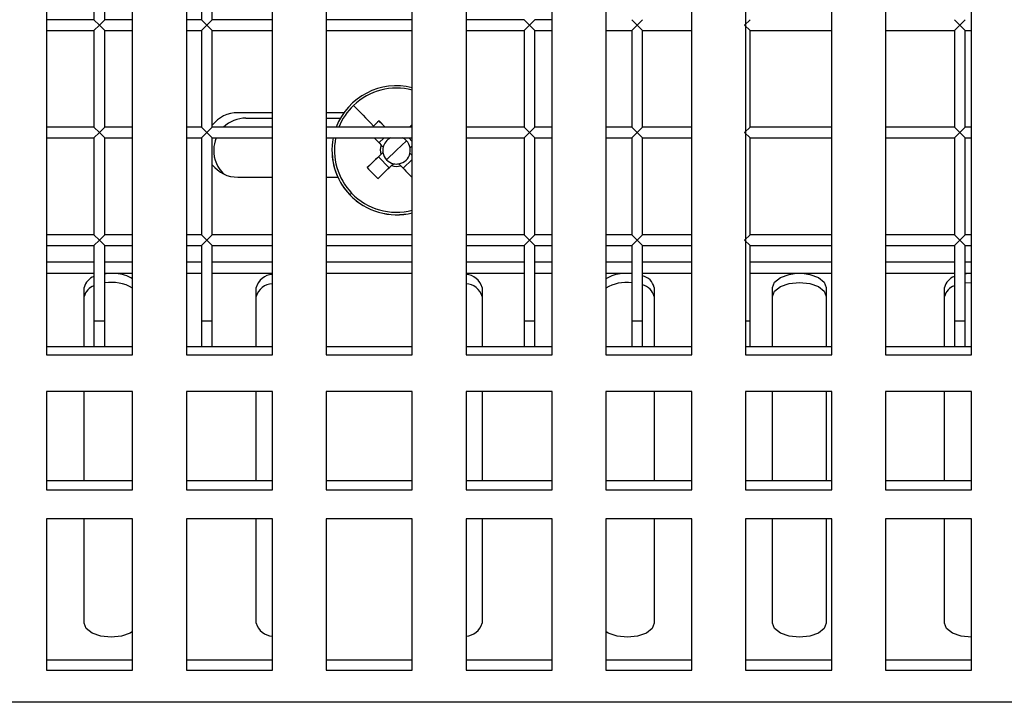
# Model space of a CAD drawing. Units: millimetres. Extents: x -2439 to 2841, y -1265 to 1971.
# Drawn here: x -443 to -352, y -60 to 3 of the extents above; entities that cross this region are included whole.
import ezdxf

# ---------------------------------------------------------------- set-up
doc = ezdxf.new("R2010")
doc.units = ezdxf.units.MM

msp = doc.modelspace()

# ---------------------------------------------------------------- linework, layer by layer
at = {"color": 7, "linetype": 'Continuous', "lineweight": 25}
for p, q in [((-440.661, 173.42), (-440.661, -27.916)), ((-432.661, -27.916), (-432.661, 173.42)), ((-427.661, 173.42), (-427.661, -27.916)), ((-419.661, -27.916), (-419.661, 173.42)), ((-414.661, 173.42), (-414.661, -27.916)), ((-406.661, -27.916), (-406.661, 173.42)), ((-401.661, 173.42), (-401.661, -27.916)), ((-393.661, -27.916), (-393.661, 173.42)), ((-388.661, 173.42), (-388.661, -27.916)), ((-380.661, -27.916), (-380.661, 173.42)), ((-375.661, 173.42), (-375.661, -27.916)), ((-367.661, -27.916), (-367.661, 173.42)), ((-362.661, 173.42), (-362.661, -27.916)), ((-354.661, -27.916), (-354.661, 173.42)), ((-436.253, 12.252), (-436.253, 3.252)), ((-435.253, 3.252), (-435.253, 12.252)), ((-426.253, 12.252), (-426.253, 3.252)), ((-425.253, 3.252), (-425.253, 12.252)), ((-436.253, 3.252), (-440.661, 3.252)), ((-436.253, 3.252), (-435.753, 2.752)), ((-435.753, 2.752), (-436.253, 2.252)), ((-435.753, 2.752), (-435.253, 3.252)), ((-435.253, 2.252), (-435.753, 2.752)), ((-432.661, 3.252), (-435.253, 3.252)), ((-426.253, 3.252), (-427.661, 3.252)), ((-426.253, 3.252), (-425.753, 2.752)), ((-425.753, 2.752), (-426.253, 2.252)), ((-425.753, 2.752), (-425.253, 3.252)), ((-425.253, 2.252), (-425.753, 2.752)), ((-419.661, 3.252), (-425.253, 3.252)), ((-406.661, 3.252), (-414.661, 3.252)), ((-396.253, 3.252), (-401.661, 3.252)), ((-396.253, 3.252), (-395.753, 2.752)), ((-395.753, 2.752), (-396.253, 2.252)), ((-395.753, 2.752), (-395.253, 3.252)), ((-395.253, 2.252), (-395.753, 2.752)), ((-393.661, 3.252), (-395.253, 3.252)), ((-386.253, 3.252), (-385.753, 2.752)), ((-385.753, 2.752), (-386.253, 2.252)), ((-385.753, 2.752), (-385.253, 3.252)), ((-385.253, 2.252), (-385.753, 2.752)), ((-375.753, 2.752), (-375.253, 3.252)), ((-375.253, 2.252), (-375.753, 2.752)), ((-356.253, 3.252), (-355.753, 2.752)), ((-355.753, 2.752), (-356.253, 2.252)), ((-355.753, 2.752), (-355.253, 3.252)), ((-355.253, 2.252), (-355.753, 2.752)), ((-440.661, 2.252), (-436.253, 2.252)), ((-436.253, 2.252), (-436.253, -6.748)), ((-435.253, 2.252), (-432.661, 2.252)), ((-435.253, -6.748), (-435.253, 2.252)), ((-427.661, 2.252), (-426.253, 2.252)), ((-426.253, 2.252), (-426.253, -6.748)), ((-425.253, -6.748), (-425.253, 2.252)), ((-425.253, 2.252), (-419.661, 2.252)), ((-414.661, 2.252), (-406.661, 2.252)), ((-401.661, 2.252), (-396.253, 2.252)), ((-396.253, 2.252), (-396.253, -6.748)), ((-395.253, 2.252), (-393.661, 2.252)), ((-395.253, -6.748), (-395.253, 2.252)), ((-388.661, 2.252), (-386.253, 2.252)), ((-386.253, 2.252), (-386.253, -6.748)), ((-385.253, -6.748), (-385.253, 2.252)), ((-385.253, 2.252), (-380.661, 2.252)), ((-375.253, 2.252), (-367.661, 2.252)), ((-375.253, -6.748), (-375.253, 2.252)), ((-362.661, 2.252), (-356.253, 2.252)), ((-356.253, 2.252), (-356.253, -6.748)), ((-355.253, 2.252), (-354.661, 2.252)), ((-355.253, -6.748), (-355.253, 2.252)), ((-419.661, -5.401), (-422.883, -5.401)), ((-413.004, -5.401), (-414.661, -5.401)), ((-422.124, -5.904), (-419.661, -5.904)), ((-414.661, -5.904), (-413.327, -5.904)), ((-409.748, -6.161), (-409.191, -6.748)), ((-436.253, -6.748), (-440.661, -6.748)), ((-436.253, -6.748), (-435.753, -7.248)), ((-435.753, -7.248), (-436.253, -7.748)), ((-435.753, -7.248), (-435.253, -6.748)), ((-435.253, -7.748), (-435.753, -7.248)), ((-432.661, -6.748), (-435.253, -6.748)), ((-426.253, -6.748), (-427.661, -6.748)), ((-426.253, -6.748), (-425.753, -7.248)), ((-425.753, -7.248), (-426.253, -7.748)), ((-425.753, -7.248), (-425.253, -6.748)), ((-425.253, -7.748), (-425.753, -7.248)), ((-419.661, -6.748), (-425.253, -6.748)), ((-406.661, -6.748), (-414.661, -6.748)), ((-406.661, -6.506), (-406.912, -6.748)), ((-396.253, -6.748), (-401.661, -6.748)), ((-396.253, -6.748), (-395.753, -7.248)), ((-395.753, -7.248), (-396.253, -7.748)), ((-395.753, -7.248), (-395.253, -6.748)), ((-395.253, -7.748), (-395.753, -7.248)), ((-393.661, -6.748), (-395.253, -6.748)), ((-386.253, -6.748), (-388.661, -6.748)), ((-386.253, -6.748), (-385.753, -7.248)), ((-385.753, -7.248), (-386.253, -7.748)), ((-385.753, -7.248), (-385.253, -6.748)), ((-385.253, -7.748), (-385.753, -7.248)), ((-380.661, -6.748), (-385.253, -6.748)), ((-375.753, -7.248), (-375.253, -6.748)), ((-375.253, -7.748), (-375.753, -7.248)), ((-367.661, -6.748), (-375.253, -6.748)), ((-356.253, -6.748), (-362.661, -6.748)), ((-356.253, -6.748), (-355.753, -7.248)), ((-355.753, -7.248), (-356.253, -7.748)), ((-355.753, -7.248), (-355.253, -6.748)), ((-355.253, -7.748), (-355.753, -7.248)), ((-354.661, -6.748), (-355.253, -6.748)), ((-440.661, -7.748), (-436.253, -7.748)), ((-436.253, -7.748), (-436.253, -16.748)), ((-435.253, -7.748), (-432.661, -7.748)), ((-435.253, -16.748), (-435.253, -7.748)), ((-427.661, -7.748), (-426.253, -7.748)), ((-426.253, -7.748), (-426.253, -16.748)), ((-425.253, -7.748), (-419.661, -7.748)), ((-425.253, -16.748), (-425.253, -7.748)), ((-414.661, -7.748), (-406.661, -7.748)), ((-409.276, -7.748), (-409.755, -8.206)), ((-408.124, -8.895), (-407.198, -8.009)), ((-406.661, -8.072), (-406.972, -7.748)), ((-401.661, -7.748), (-396.253, -7.748)), ((-396.253, -7.748), (-396.253, -16.748)), ((-395.253, -7.748), (-393.661, -7.748)), ((-395.253, -16.748), (-395.253, -7.748)), ((-388.661, -7.748), (-386.253, -7.748)), ((-386.253, -7.748), (-386.253, -16.748)), ((-385.253, -7.748), (-380.661, -7.748)), ((-385.253, -16.748), (-385.253, -7.748)), ((-375.253, -7.748), (-367.661, -7.748)), ((-375.253, -16.748), (-375.253, -7.748)), ((-362.661, -7.748), (-356.253, -7.748)), ((-356.253, -7.748), (-356.253, -16.748)), ((-355.253, -7.748), (-354.661, -7.748)), ((-355.253, -16.748), (-355.253, -7.748)), ((-414.124, -8.891), (-414.124, -8.897)), ((-409.789, -9.504), (-409.385, -9.118)), ((-409.385, -9.118), (-409.581, -9.296)), ((-409.561, -8.409), (-409.373, -8.615)), ((-408.124, -8.895), (-409.049, -9.779)), ((-406.863, -8.67), (-406.666, -8.473)), ((-410.849, -10.511), (-409.789, -9.504)), ((-409.789, -9.504), (-408.812, -10.526)), ((-407.509, -10.555), (-406.661, -9.744)), ((-406.874, -9.173), (-406.661, -9.396)), ((-406.686, -9.36), (-406.874, -9.173)), ((-406.686, -9.36), (-406.661, -9.278)), ((-408.599, -10.322), (-408.403, -10.144)), ((-407.9, -10.155), (-407.712, -10.342)), ((-422.883, -11.401), (-419.661, -11.401)), ((-414.661, -11.401), (-413.576, -11.401)), ((-412.459, -13.045), (-412.459, -13.039)), ((-436.253, -16.748), (-440.661, -16.748)), ((-436.253, -16.748), (-435.753, -17.248)), ((-435.753, -17.248), (-436.253, -17.748)), ((-435.753, -17.248), (-435.253, -16.748)), ((-435.253, -17.748), (-435.753, -17.248)), ((-432.661, -16.748), (-435.253, -16.748)), ((-426.253, -16.748), (-427.661, -16.748)), ((-426.253, -16.748), (-425.753, -17.248)), ((-425.753, -17.248), (-426.253, -17.748)), ((-425.753, -17.248), (-425.253, -16.748)), ((-425.253, -17.748), (-425.753, -17.248)), ((-419.661, -16.748), (-425.253, -16.748)), ((-406.661, -16.748), (-414.661, -16.748)), ((-396.253, -16.748), (-401.661, -16.748)), ((-396.253, -16.748), (-395.753, -17.248)), ((-395.753, -17.248), (-396.253, -17.748)), ((-395.753, -17.248), (-395.253, -16.748)), ((-395.253, -17.748), (-395.753, -17.248)), ((-393.661, -16.748), (-395.253, -16.748)), ((-386.253, -16.748), (-388.661, -16.748)), ((-386.253, -16.748), (-385.753, -17.248)), ((-385.753, -17.248), (-386.253, -17.748)), ((-385.753, -17.248), (-385.253, -16.748)), ((-385.253, -17.748), (-385.753, -17.248)), ((-380.661, -16.748), (-385.253, -16.748)), ((-375.753, -17.248), (-375.253, -16.748)), ((-375.253, -17.748), (-375.753, -17.248)), ((-367.661, -16.748), (-375.253, -16.748)), ((-356.253, -16.748), (-362.661, -16.748)), ((-356.253, -16.748), (-355.753, -17.248)), ((-355.753, -17.248), (-356.253, -17.748)), ((-355.753, -17.248), (-355.253, -16.748)), ((-355.253, -17.748), (-355.753, -17.248)), ((-354.661, -16.748), (-355.253, -16.748)), ((-440.661, -17.748), (-436.253, -17.748)), ((-436.253, -17.748), (-436.253, -24.748)), ((-435.253, -17.748), (-432.661, -17.748)), ((-435.253, -24.748), (-435.253, -17.748)), ((-427.661, -17.748), (-426.253, -17.748)), ((-426.253, -17.748), (-426.253, -24.748)), ((-425.253, -17.748), (-419.661, -17.748)), ((-425.253, -24.748), (-425.253, -17.748)), ((-414.661, -17.748), (-406.661, -17.748)), ((-401.661, -17.748), (-396.253, -17.748)), ((-396.253, -17.748), (-396.253, -24.748)), ((-395.253, -17.748), (-393.661, -17.748)), ((-395.253, -24.748), (-395.253, -17.748)), ((-388.661, -17.748), (-386.253, -17.748)), ((-386.253, -17.748), (-386.253, -24.748)), ((-385.253, -17.748), (-380.661, -17.748)), ((-385.253, -24.748), (-385.253, -17.748)), ((-375.253, -24.748), (-375.253, -17.748)), ((-375.253, -17.748), (-367.661, -17.748)), ((-362.661, -17.748), (-356.253, -17.748)), ((-356.253, -17.748), (-356.253, -24.748)), ((-355.253, -24.748), (-355.253, -17.748)), ((-355.253, -17.748), (-354.661, -17.748)), ((-436.253, -20.365), (-440.661, -20.365)), ((-432.661, -20.365), (-435.253, -20.365)), ((-435.253, -20.381), (-435.11, -20.365)), ((-426.253, -20.365), (-427.661, -20.365)), ((-419.661, -20.365), (-425.253, -20.365)), ((-406.661, -20.365), (-414.661, -20.365)), ((-396.253, -20.365), (-401.661, -20.365)), ((-393.661, -20.365), (-395.253, -20.365)), ((-386.253, -20.365), (-388.661, -20.365)), ((-380.661, -20.365), (-385.253, -20.365)), ((-367.661, -20.365), (-375.253, -20.365)), ((-356.253, -20.365), (-362.661, -20.365)), ((-354.661, -20.365), (-355.253, -20.365)), ((-355.253, -20.381), (-355.11, -20.365)), ((-437.161, -27.159), (-437.161, -21.654)), ((-421.161, -27.159), (-421.161, -21.654)), ((-400.161, -21.654), (-400.161, -27.159)), ((-384.161, -21.654), (-384.161, -27.159)), ((-373.161, -27.159), (-373.161, -21.654)), ((-368.161, -21.654), (-368.161, -27.159)), ((-357.161, -27.159), (-357.161, -21.654)), ((-355.253, -21.233), (-354.661, -21.195)), ((-436.253, -24.748), (-436.253, -27.159)), ((-435.253, -27.159), (-435.253, -24.748)), ((-426.253, -24.748), (-426.253, -27.159)), ((-425.253, -27.159), (-425.253, -24.748)), ((-396.253, -24.748), (-396.253, -27.159)), ((-395.253, -27.159), (-395.253, -24.748)), ((-386.253, -24.748), (-386.253, -27.159)), ((-385.253, -27.159), (-385.253, -24.748)), ((-375.253, -27.159), (-375.253, -24.748)), ((-356.253, -24.748), (-356.253, -27.159)), ((-355.253, -27.159), (-355.253, -24.748)), ((-440.661, -27.159), (-432.661, -27.159)), ((-427.661, -27.159), (-419.661, -27.159)), ((-414.661, -27.159), (-406.661, -27.159)), ((-401.661, -27.159), (-393.661, -27.159)), ((-388.661, -27.159), (-380.661, -27.159)), ((-375.661, -27.159), (-367.661, -27.159)), ((-362.661, -27.159), (-354.661, -27.159)), ((-440.661, -27.916), (-432.661, -27.916)), ((-427.661, -27.916), (-419.661, -27.916)), ((-414.661, -27.916), (-406.661, -27.916)), ((-401.661, -27.916), (-393.661, -27.916)), ((-388.661, -27.916), (-380.661, -27.916)), ((-375.661, -27.916), (-367.661, -27.916)), ((-362.661, -27.916), (-354.661, -27.916)), ((-432.661, -31.334), (-440.661, -31.334)), ((-440.661, -31.334), (-440.661, -40.468)), ((-437.161, -39.617), (-437.161, -31.334)), ((-432.661, -40.468), (-432.661, -31.334)), ((-419.661, -31.334), (-427.661, -31.334)), ((-427.661, -31.334), (-427.661, -40.468)), ((-421.161, -39.617), (-421.161, -31.334)), ((-419.661, -40.468), (-419.661, -31.334)), ((-406.661, -31.334), (-414.661, -31.334)), ((-414.661, -31.334), (-414.661, -40.468)), ((-406.661, -40.468), (-406.661, -31.334)), ((-393.661, -31.334), (-401.661, -31.334)), ((-401.661, -31.334), (-401.661, -40.468)), ((-400.161, -31.334), (-400.161, -39.617)), ((-393.661, -40.468), (-393.661, -31.334)), ((-380.661, -31.334), (-388.661, -31.334)), ((-388.661, -31.334), (-388.661, -40.468)), ((-384.161, -31.334), (-384.161, -39.617)), ((-380.661, -40.468), (-380.661, -31.334)), ((-367.661, -31.334), (-375.661, -31.334)), ((-375.661, -31.334), (-375.661, -40.468)), ((-373.161, -39.617), (-373.161, -31.334)), ((-368.161, -31.334), (-368.161, -39.617)), ((-367.661, -40.468), (-367.661, -31.334)), ((-354.661, -31.334), (-362.661, -31.334)), ((-362.661, -31.334), (-362.661, -40.468)), ((-357.161, -39.617), (-357.161, -31.334)), ((-354.661, -40.468), (-354.661, -31.334)), ((-440.661, -39.617), (-432.661, -39.617)), ((-427.661, -39.617), (-419.661, -39.617)), ((-414.661, -39.617), (-406.661, -39.617)), ((-401.661, -39.617), (-393.661, -39.617)), ((-388.661, -39.617), (-380.661, -39.617)), ((-375.661, -39.617), (-367.661, -39.617)), ((-362.661, -39.617), (-354.661, -39.617)), ((-440.661, -40.468), (-432.661, -40.468)), ((-427.661, -40.468), (-419.661, -40.468)), ((-414.661, -40.468), (-406.661, -40.468)), ((-401.661, -40.468), (-393.661, -40.468)), ((-388.661, -40.468), (-380.661, -40.468)), ((-375.661, -40.468), (-367.661, -40.468)), ((-362.661, -40.468), (-354.661, -40.468)), ((-432.661, -43.167), (-440.661, -43.167)), ((-440.661, -43.167), (-440.661, -57.261)), ((-437.161, -52.886), (-437.161, -43.167)), ((-432.661, -57.261), (-432.661, -43.167)), ((-419.661, -43.167), (-427.661, -43.167)), ((-427.661, -43.167), (-427.661, -57.261)), ((-421.161, -52.886), (-421.161, -43.167)), ((-419.661, -57.261), (-419.661, -43.167)), ((-406.661, -43.167), (-414.661, -43.167)), ((-414.661, -43.167), (-414.661, -57.261)), ((-406.661, -57.261), (-406.661, -43.167)), ((-393.661, -43.167), (-401.661, -43.167)), ((-401.661, -43.167), (-401.661, -57.261)), ((-400.161, -43.167), (-400.161, -52.886)), ((-393.661, -57.261), (-393.661, -43.167)), ((-380.661, -43.167), (-388.661, -43.167)), ((-388.661, -43.167), (-388.661, -57.261)), ((-384.161, -43.167), (-384.161, -52.886)), ((-380.661, -57.261), (-380.661, -43.167)), ((-367.661, -43.167), (-375.661, -43.167)), ((-375.661, -43.167), (-375.661, -57.261)), ((-373.161, -52.886), (-373.161, -43.167)), ((-368.161, -43.167), (-368.161, -52.886)), ((-367.661, -57.261), (-367.661, -43.167)), ((-354.661, -43.167), (-362.661, -43.167)), ((-362.661, -43.167), (-362.661, -57.261)), ((-357.161, -52.886), (-357.161, -43.167)), ((-354.661, -57.261), (-354.661, -43.167)), ((-440.661, -56.284), (-432.661, -56.284)), ((-427.661, -56.284), (-419.661, -56.284)), ((-414.661, -56.284), (-406.661, -56.284)), ((-401.661, -56.284), (-393.661, -56.284)), ((-388.661, -56.284), (-380.661, -56.284)), ((-375.661, -56.284), (-367.661, -56.284)), ((-362.661, -56.284), (-354.661, -56.284)), ((-440.661, -57.261), (-432.661, -57.261)), ((-427.661, -57.261), (-419.661, -57.261)), ((-414.661, -57.261), (-406.661, -57.261)), ((-401.661, -57.261), (-393.661, -57.261)), ((-388.661, -57.261), (-380.661, -57.261)), ((-375.661, -57.261), (-367.661, -57.261)), ((-362.661, -57.261), (-354.661, -57.261)), ((864.839, -60.248), (-646.161, -60.248))]:
    msp.add_line(p, q, dxfattribs=at)
at = {"color": 8, "linetype": 'Continuous', "lineweight": 25}
for p, q in [((-436.253, -19.315), (-440.661, -19.315)), ((-432.661, -19.315), (-435.253, -19.315)), ((-426.253, -19.315), (-427.661, -19.315)), ((-419.661, -19.315), (-425.253, -19.315)), ((-406.661, -19.315), (-414.661, -19.315)), ((-396.253, -19.315), (-401.661, -19.315)), ((-393.661, -19.315), (-395.253, -19.315)), ((-386.253, -19.315), (-388.661, -19.315)), ((-380.661, -19.315), (-385.253, -19.315)), ((-367.661, -19.315), (-375.253, -19.315)), ((-356.253, -19.315), (-362.661, -19.315)), ((-354.661, -19.315), (-355.253, -19.315)), ((-436.253, -24.748), (-435.253, -24.748)), ((-426.253, -24.748), (-425.253, -24.748)), ((-396.253, -24.748), (-395.253, -24.748)), ((-386.253, -24.748), (-385.253, -24.748)), ((-375.661, -24.748), (-375.253, -24.748)), ((-356.253, -24.748), (-355.253, -24.748))]:
    msp.add_line(p, q, dxfattribs=at)
at = {"color": 7, "linetype": 'Continuous', "lineweight": 25, "flags": 128}
for points in [[(-412.114, -4.719), (-411.899, -4.942), (-411.68, -5.171), (-411.455, -5.405), (-411.226, -5.644), (-410.993, -5.888), (-410.755, -6.136), (-410.514, -6.388), (-410.269, -6.643)], [(-409.186, -6.748), (-409.3, -6.629), (-409.45, -6.472), (-409.6, -6.316), (-409.748, -6.161)], [(-406.661, -6.504), (-406.692, -6.533), (-406.849, -6.683), (-406.917, -6.748)], [(-410.194, -7.748), (-410.174, -7.769), (-410.022, -7.928), (-409.869, -8.088), (-409.716, -8.248), (-409.561, -8.409)], [(-409.581, -9.296), (-409.742, -9.451), (-409.903, -9.604), (-410.062, -9.757), (-410.222, -9.91), (-410.38, -10.061), (-410.537, -10.212), (-410.694, -10.362), (-410.849, -10.511)], [(-409.867, -11.537), (-409.712, -11.388), (-409.556, -11.238), (-409.398, -11.087), (-409.24, -10.936), (-409.081, -10.783), (-408.921, -10.63), (-408.76, -10.477), (-408.599, -10.322)], [(-407.712, -10.342), (-407.558, -10.503), (-407.404, -10.664), (-407.251, -10.824), (-407.099, -10.983), (-406.948, -11.141), (-406.797, -11.299), (-406.661, -11.441)], [(-373.161, -21.654), (-372.971, -21.152), (-372.429, -20.727), (-371.618, -20.443), (-371.11, -20.365)], [(-370.212, -20.365), (-369.704, -20.443), (-368.893, -20.727), (-368.352, -21.152), (-368.161, -21.654)], [(-373.161, -22.505), (-372.971, -22.004), (-372.429, -21.579), (-371.618, -21.295), (-370.661, -21.195), (-369.704, -21.295), (-368.893, -21.579), (-368.352, -22.004), (-368.161, -22.505)], [(-432.661, -53.672), (-432.893, -53.812), (-433.704, -54.096), (-434.661, -54.196), (-435.618, -54.096), (-436.429, -53.812), (-436.971, -53.387), (-437.161, -52.886)], [(-384.161, -52.886), (-384.352, -53.387), (-384.893, -53.812), (-385.704, -54.096), (-386.661, -54.196), (-387.618, -54.096), (-388.429, -53.812), (-388.661, -53.672)], [(-368.161, -52.886), (-368.352, -53.387), (-368.893, -53.812), (-369.704, -54.096), (-370.661, -54.196), (-371.618, -54.096), (-372.429, -53.812), (-372.971, -53.387), (-373.161, -52.886)], [(-354.661, -54.196), (-355.618, -54.096), (-356.429, -53.812), (-356.971, -53.387), (-357.161, -52.886)]]:
    msp.add_lwpolyline(points, dxfattribs=at)
at = {"color": 7, "linetype": 'Continuous', "lineweight": 25}
for centre, radius, start, end in [((-408.124, -8.891), 6, 75.89216, 159.07446), ((-395.036, -22.565), 22.036, 131.8874, 133.73368), ((-408.124, -8.891), 6, 169.01892, 223.73313), ((-408.124, -8.894), 1.28, 116.47453, 167.40718), ((-408.124, -8.894), 1.28, 43.7331, 63.52544), ((-408.124, -8.894), 1.28, 10.05876, 43.73311), ((-408.124, -8.897), 6, 180.00002, 223.73312), ((-408.124, -8.885), 1.514, 161.69182, 195.77414), ((-408.124, -8.894), 1.28, 167.40722, 190.05874), ((-408.124, -8.894), 1.28, 190.05876, 223.73311), ((-408.124, -8.894), 1.28, 347.40722, 10.05874), ((-408.124, -8.894), 1.281, 223.73311, 257.40733), ((-408.124, -8.894), 1.28, 280.0586, 347.40715), ((-394.304, 4.336), 22.229, 221.90278, 225.56341), ((-408.124, -8.885), 1.514, 251.69196, 285.77402), ((-408.124, -8.894), 1.281, 257.40731, 280.05867), ((-398.451, -27.402), 20.064, 133.62809, 134.28256), ((-408.124, -8.891), 6, 223.73314, 284.10778), ((-408.124, -8.897), 6, 223.73314, 284.10778), ((-435.818, -21.948), 1.375, 108.45866, 167.64124), ((-434.411, -23.623), 3.264, 57.57926, 86.50933), ((-419.587, -22.083), 1.632, 92.60068, 164.747), ((-401.735, -22.083), 1.632, 15.253, 87.39932), ((-386.911, -23.623), 3.264, 93.49067, 122.42074), ((-385.579, -21.992), 1.457, 13.40895, 77.10341), ((-355.818, -21.948), 1.375, 108.45866, 167.64124), ((-435.818, -22.8), 1.375, 108.45866, 167.64124), ((-434.621, -25.011), 3.83, 59.22845, 99.5048), ((-419.587, -22.935), 1.632, 92.60068, 164.747), ((-401.735, -22.935), 1.632, 15.253, 87.39932), ((-386.721, -24.968), 3.784, 82.90651, 120.85061), ((-385.579, -22.843), 1.457, 13.40895, 77.10341), ((-355.818, -22.8), 1.375, 108.45866, 167.64124), ((-419.587, -52.457), 1.632, 195.253, 267.39932), ((-401.735, -52.457), 1.632, 272.60068, 344.747)]:
    msp.add_arc(centre, radius, start, end, dxfattribs=at)
at = {"color": 8, "linetype": 'Continuous', "lineweight": 25}
for centre, start, end in [((-408.124, -8.89), 75.32183, 133.73284), ((-408.124, -8.89), 133.73286, 158.21846), ((-408.124, -8.89), 168.59125, 223.73313), ((-408.124, -8.889), 223.73314, 284.67818)]:
    msp.add_arc(centre, 5.772, start, end, dxfattribs=at)
at = {"color": 7, "linetype": 'Continuous', "lineweight": 25}
for centre, major_axis, ratio, start_param, end_param in [((-422.883, -8.401), (3, 0), 0.999996, 1.570796, 2.481721), ((-422.124, -8.904), (0, 3), 0.999988, 0, 0.769015), ((-422.124, -8.904), (0, 3), 0.999988, 1.1753, 1.549224), ((-422.124, -8.906), (0, 3), 0.999988, 1.549224, 2.421069), ((-422.124, -8.909), (0, 3), 0.999988, 1.549224, 2.41925), ((-422.124, -8.904), (0, 3), 0.999988, 1.549224, 1.551086), ((-422.883, -8.401), (3, 0), 0.999996, 3.801465, 4.712389)]:
    msp.add_ellipse(centre, major_axis=major_axis, ratio=ratio, start_param=start_param, end_param=end_param, dxfattribs=at)

doc.saveas('drawing.dxf')
